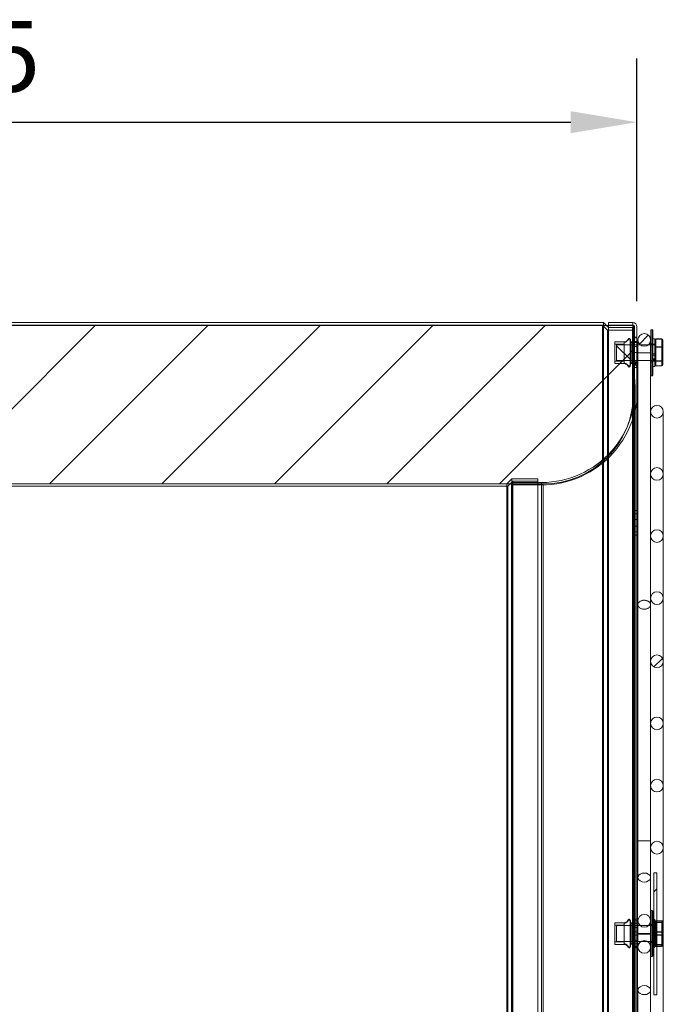
# Model space of a CAD drawing. Extents: x 3726 to 7289, y 1790 to 4950.
# Drawn here: x 5983 to 6304, y 3335 to 3826 of the extents above; entities that cross this region are included whole.
import ezdxf

# ---------------------------------------------------------------- set-up
doc = ezdxf.new("R2010")
doc.units = 0
doc.linetypes.add('HIDDEN', pattern=[0.375, 0.25, -0.125])
doc.layers.get('0').update_dxf_attribs({"linetype": 'CONTINUOUS'})
doc.layers.get('DEFPOINTS').update_dxf_attribs({"linetype": 'CONTINUOUS'})
doc.layers.add('FORMAT', color=7, linetype='CONTINUOUS')
doc.styles.get("Standard").update_dxf_attribs({"font": 'romans.shx'})
doc.dimstyles.new('ISO-25', dxfattribs={"dimscale": 10, "dimtxt": 3.527778, "dimasz": 3.302, "dimexe": 3.175, "dimexo": 1.27, "dimgap": 1.524, "dimtad": 1, "dimdec": 0, "dimzin": 0, "dimtxsty": 'Standard', "dimcen": 2.5, "dimazin": 0, "dimtfac": 1, "dimtdec": 0, "dimtmove": 0, "dimatfit": 3, "dimfxl": 1, "dimtzin": 0, "dimarcsym": 0})
pattern_1 = [(45, (3984.81, 1412.98), (-84.19, 84.19), []), (45, (4040.93, 1412.98), (-84.19, 84.19), [])]
pattern_2 = [(135, (3984.81, 1412.98), (-84.19, -84.19), []), (135, (3984.81, 1469.11), (-84.19, -84.19), [])]

# ---------------------------------------------------------------- blocks, each defined once
blk = doc.blocks.new('*D57')
at = {"layer": 'DEFPOINTS', "color": 0}
for p in [(6290.93, 3774.94), (5615.53, 3672.94), (6290.93, 3672.94)]:
    blk.add_point(p, dxfattribs=at)
at = {"layer": 'FORMAT', "color": 0, "lineweight": -2}
for p, q in [((5615.53, 3685.64), (5615.53, 3806.69)), ((6290.93, 3685.64), (6290.93, 3806.69)), ((5648.55, 3774.94), (6257.91, 3774.94))]:
    blk.add_line(p, q, dxfattribs=at)
at = {"layer": 'FORMAT', "color": 0}
for points in [[(5648.55, 3780.44), (5648.55, 3769.44), (5615.53, 3774.94)], [(6257.91, 3780.44), (6257.91, 3769.44), (6290.93, 3774.94)]]:
    blk.add_solid(points, dxfattribs=at)
at = {"layer": 'FORMAT', "color": 0, "insert": (5953.23, 3825.46), "char_height": 35.278, "attachment_point": 2}
blk.add_mtext('675', dxfattribs=at)

msp = doc.modelspace()

# ---------------------------------------------------------------- hatches: boundary and pattern name
at = {"linetype": 'Continuous', "lineweight": 0}
h = msp.add_hatch(dxfattribs=at)
h.set_pattern_fill('ANSI31', scale=12.5, style=0)
h.set_pattern_definition([(45, (3984.807, 1412.984), (-28.0633, 28.0633), [])])
edge = h.paths.add_edge_path(flags=0)
edge.add_line((5617.23, 3673.44), (5617.23, 3594.44))
edge.add_line((5617.23, 3594.44), (6244.23, 3594.44))
edge.add_arc((6244.23, 3639.44), 45, 270, 360)
edge.add_line((6289.23, 3639.44), (6289.23, 3673.44))
edge.add_line((6289.23, 3673.44), (5617.23, 3673.44))
h = msp.add_hatch(dxfattribs=at)
h.set_pattern_fill('ANSI32', scale=12.5, angle=90, style=0)
h.set_pattern_definition(pattern_2)
edge = h.paths.add_edge_path(flags=0)
edge.add_line((6280.78, 3663.88), (6280.78, 3655.95))
edge.add_line((6280.78, 3655.95), (6299.83, 3655.95))
edge.add_line((6299.83, 3655.95), (6299.83, 3653.91))
edge.add_ellipse((6300.33, 3653.91), major_axis=(0, 0.546), ratio=0.915647, start_angle=90, end_angle=180)
edge.add_line((6300.33, 3653.36), (6303.33, 3653.36))
edge.add_ellipse((6303.33, 3653.91), major_axis=(0, -0.546), ratio=0.915647, start_angle=360, end_angle=450)
edge.add_line((6303.83, 3653.91), (6303.83, 3666.06))
edge.add_ellipse((6303.33, 3666.06), major_axis=(0, 0.546), ratio=0.915647, start_angle=270, end_angle=360)
edge.add_line((6303.33, 3666.6), (6300.33, 3666.6))
edge.add_ellipse((6300.33, 3666.06), major_axis=(0, -0.546), ratio=0.915647, start_angle=180, end_angle=270)
edge.add_line((6299.83, 3666.06), (6299.83, 3663.88))
edge.add_line((6299.83, 3663.88), (6280.78, 3663.88))
h = msp.add_hatch(dxfattribs=at)
h.set_pattern_fill('ANSI32', scale=12.5, style=0)
h.set_pattern_definition(pattern_1)
edge = h.paths.add_edge_path(flags=0)
edge.add_arc((6294.58, 3666.27), 3.17, 0, 360)
h = msp.add_hatch(dxfattribs=at)
h.set_pattern_fill('ANSI32', scale=12.5, angle=90, style=0)
h.set_pattern_definition(pattern_2)
edge = h.paths.add_edge_path(flags=0)
edge.add_spline(control_points=[(6287.83, 3654.36), (6287.83, 3654.37), (6287.83, 3654.39), (6287.84, 3654.4), (6287.84, 3654.43), (6287.85, 3654.45), (6287.87, 3654.47), (6287.88, 3654.49), (6287.89, 3654.51), (6287.91, 3654.52), (6287.93, 3654.54), (6287.95, 3654.55), (6287.98, 3654.56), (6288, 3654.57), (6288.02, 3654.57), (6288.05, 3654.57)], knot_values=[0.000336, 0.000336, 0.000336, 0.000336, 0.000384, 0.000384, 0.000384, 0.000456, 0.000456, 0.000456, 0.000528, 0.000528, 0.000528, 0.0006, 0.0006, 0.0006, 0.000672, 0.000672, 0.000672, 0.000672], weights=[1, 1, 1, 1, 1, 1, 1, 1, 1, 1, 1, 1, 1, 1, 1, 1], degree=3, periodic=0)
edge.add_line((6288.05, 3654.57), (6289.73, 3654.57))
edge.add_line((6289.73, 3654.57), (6289.73, 3652.55))
edge.add_line((6289.73, 3652.55), (6290.93, 3652.55))
edge.add_line((6290.93, 3652.55), (6290.93, 3654.82))
edge.add_line((6290.93, 3654.82), (6288.05, 3654.82))
edge.add_spline(control_points=[(6288.05, 3654.82), (6287.99, 3654.82), (6287.94, 3654.81), (6287.89, 3654.79), (6287.84, 3654.78), (6287.8, 3654.75), (6287.76, 3654.72), (6287.72, 3654.69), (6287.68, 3654.65), (6287.65, 3654.6), (6287.63, 3654.56), (6287.61, 3654.51), (6287.59, 3654.46), (6287.59, 3654.43), (6287.58, 3654.39), (6287.58, 3654.36)], knot_values=[0, 0, 0, 0, 0.000155, 0.000155, 0.000155, 0.00031, 0.00031, 0.00031, 0.000466, 0.000466, 0.000466, 0.000621, 0.000621, 0.000621, 0.000719, 0.000719, 0.000719, 0.000719], weights=[1, 1, 1, 1, 1, 1, 1, 1, 1, 1, 1, 1, 1, 1, 1, 1], degree=3, periodic=0)
edge.add_spline(control_points=[(6287.58, 3654.36), (6287.58, 3654.16), (6287.57, 3653.95), (6287.54, 3653.75), (6287.51, 3653.59), (6287.47, 3653.43), (6287.39, 3653.28), (6287.36, 3653.21), (6287.31, 3653.14), (6287.26, 3653.09), (6287.24, 3653.07), (6287.22, 3653.05), (6287.2, 3653.04), (6287.19, 3653.03), (6287.18, 3653.03), (6287.17, 3653.03), (6287.14, 3653.02), (6287.1, 3653.03), (6287.07, 3653.04), (6287.04, 3653.05), (6287, 3653.06), (6286.97, 3653.08), (6286.89, 3653.13), (6286.83, 3653.22), (6286.77, 3653.29), (6286.52, 3653.61), (6286.3, 3653.94), (6286, 3654.21), (6285.82, 3654.37), (6285.61, 3654.51), (6285.39, 3654.61), (6285.13, 3654.72), (6284.85, 3654.76), (6284.58, 3654.77)], knot_values=[0, 0, 0, 0, 0.000609, 0.000609, 0.000609, 0.001107, 0.001107, 0.001107, 0.001344, 0.001344, 0.001344, 0.001418, 0.001418, 0.001418, 0.001446, 0.001446, 0.001446, 0.001551, 0.001551, 0.001551, 0.001656, 0.001656, 0.001656, 0.001958, 0.001958, 0.001958, 0.003166, 0.003166, 0.003166, 0.003908, 0.003908, 0.003908, 0.004747, 0.004747, 0.004747, 0.004747], weights=[1, 1, 1, 1, 1, 1, 1, 1, 1, 1, 1, 1, 1, 1, 1, 1, 1, 1, 1, 1, 1, 1, 1, 1, 1, 1, 1, 1, 1, 1, 1, 1, 1, 1], degree=3, periodic=0)
edge.add_line((6284.58, 3654.77), (6284.58, 3655.78))
edge.add_spline(control_points=[(6284.58, 3655.78), (6284.56, 3655.75), (6284.55, 3655.73), (6284.53, 3655.7)], knot_values=[0.021074, 0.021074, 0.021074, 0.021074, 0.021167, 0.021167, 0.021167, 0.021167], weights=[1, 1, 1, 1], degree=3, periodic=0)
edge.add_line((6284.53, 3655.7), (6279.93, 3655.7))
edge.add_line((6279.93, 3655.7), (6279.93, 3654.51))
edge.add_line((6279.93, 3654.51), (6284.58, 3654.51))
edge.add_spline(control_points=[(6284.58, 3654.51), (6284.79, 3654.51), (6285.01, 3654.48), (6285.21, 3654.41), (6285.41, 3654.34), (6285.6, 3654.22), (6285.76, 3654.08), (6285.95, 3653.93), (6286.11, 3653.74), (6286.26, 3653.55), (6286.41, 3653.36), (6286.54, 3653.15), (6286.71, 3652.98), (6286.76, 3652.93), (6286.82, 3652.88), (6286.88, 3652.84), (6286.95, 3652.81), (6287.02, 3652.79), (6287.09, 3652.78), (6287.14, 3652.78), (6287.19, 3652.78), (6287.23, 3652.79), (6287.28, 3652.8), (6287.32, 3652.82), (6287.36, 3652.84), (6287.41, 3652.88), (6287.45, 3652.92), (6287.49, 3652.97), (6287.56, 3653.06), (6287.62, 3653.17), (6287.67, 3653.28), (6287.75, 3653.48), (6287.79, 3653.7), (6287.81, 3653.91), (6287.82, 3654.06), (6287.83, 3654.21), (6287.83, 3654.36)], knot_values=[0, 0, 0, 0, 0.000638, 0.000638, 0.000638, 0.001281, 0.001281, 0.001281, 0.002006, 0.002006, 0.002006, 0.002723, 0.002723, 0.002723, 0.002943, 0.002943, 0.002943, 0.003166, 0.003166, 0.003166, 0.003302, 0.003302, 0.003302, 0.003439, 0.003439, 0.003439, 0.003621, 0.003621, 0.003621, 0.003975, 0.003975, 0.003975, 0.004628, 0.004628, 0.004628, 0.005071, 0.005071, 0.005071, 0.005071], weights=[1, 1, 1, 1, 1, 1, 1, 1, 1, 1, 1, 1, 1, 1, 1, 1, 1, 1, 1, 1, 1, 1, 1, 1, 1, 1, 1, 1, 1, 1, 1, 1, 1, 1, 1, 1, 1], degree=3, periodic=0)
h = msp.add_hatch(dxfattribs=at)
h.set_pattern_fill('ANSI32', scale=12.5, style=0)
h.set_pattern_definition(pattern_1)
edge = h.paths.add_edge_path(flags=0)
edge.add_arc((6300.93, 3505.94), 3.17, 0, 360)
h = msp.add_hatch(dxfattribs=at)
h.set_pattern_fill('ANSI32', scale=12.5, style=0)
h.set_pattern_definition(pattern_1)
h.paths.add_polyline_path([(6300.93, 3400.44), (6299.43, 3400.44), (6299.43, 3339.44), (6300.93, 3339.44)], flags=0)

# ---------------------------------------------------------------- linework, layer by layer
at = {"color": 7, "linetype": 'Continuous', "lineweight": 15}
for p, q in [((6289.23, 3673.44), (5617.23, 3673.44)), ((6274.23, 3674.94), (5632.23, 3674.94)), ((6273.74, 3673.74), (5632.73, 3673.74)), ((6273.74, 3673.44), (6273.74, 3673.74)), ((6276.24, 3671.24), (6273.74, 3673.74)), ((6276.73, 3672.44), (6274.23, 3674.94)), ((6288.73, 3671.24), (6276.24, 3671.24)), ((6276.73, 3673.74), (6276.73, 3674.94)), ((6288.93, 3674.94), (6276.73, 3674.94)), ((6288.93, 3673.74), (6276.73, 3673.74)), ((6276.73, 3673.44), (6276.73, 3673.74)), ((6288.73, 3672.44), (6276.73, 3672.44)), ((6288.73, 3671.24), (6288.73, 3672.44)), ((6289.23, 3639.44), (6289.23, 3673.44)), ((6289.73, 3665.49), (6289.73, 3672.94)), ((6290.93, 3665.49), (6290.93, 3672.94)), ((6297.93, 3671.41), (6297.93, 3664.41)), ((6298.58, 3671.41), (6297.93, 3671.41)), ((6298.83, 3671.16), (6298.83, 3664.66)), ((6279.93, 3664.13), (6279.93, 3665.32)), ((6284.58, 3665.32), (6279.93, 3665.32)), ((6288.05, 3665.26), (6289.73, 3665.26)), ((6290.93, 3667.41), (6289.73, 3667.41)), ((6289.73, 3665.26), (6289.73, 3667.41)), ((6289.73, 3665.49), (6290.93, 3665.49)), ((6290.93, 3665.01), (6290.93, 3667.41)), ((6291.41, 3666.27), (6291.41, 3663.88)), ((6297.76, 3663.88), (6297.76, 3666.27)), ((6298.83, 3666.86), (6298.83, 3664.16)), ((6299.83, 3666.86), (6298.83, 3666.86)), ((6299.83, 3666.86), (6299.83, 3664.16)), ((6299.83, 3663.88), (6299.83, 3666.06)), ((6303.33, 3666.84), (6300.33, 3666.84)), ((6300.33, 3666.84), (6300.33, 3666.83)), ((6300.33, 3666.83), (6300.33, 3666.6)), ((6303.33, 3666.83), (6300.33, 3666.83)), ((6303.33, 3666.6), (6300.33, 3666.6)), ((6303.33, 3666.6), (6303.33, 3666.83)), ((6303.83, 3666.3), (6303.83, 3666.06)), ((6303.83, 3653.91), (6303.83, 3666.06)), ((6279.93, 3664.13), (6284.53, 3664.13)), ((6299.83, 3663.88), (6280.78, 3663.88)), ((6280.78, 3655.95), (6280.78, 3663.88)), ((6284.53, 3664.13), (6284.58, 3664.05)), ((6284.58, 3665.07), (6284.58, 3664.05)), ((6288.05, 3665.01), (6290.93, 3665.01)), ((6290.93, 3665.01), (6290.93, 3663.88)), ((6298.58, 3664.41), (6297.93, 3664.41)), ((6297.93, 3663.88), (6297.93, 3664.41)), ((6299.83, 3664.16), (6298.83, 3664.16)), ((6298.83, 3663.88), (6298.83, 3664.16)), ((6284.53, 3655.7), (6279.93, 3655.7)), ((6279.93, 3654.51), (6279.93, 3655.7)), ((6280.78, 3655.95), (6299.83, 3655.95)), ((6284.58, 3655.78), (6284.53, 3655.7)), ((6284.58, 3655.78), (6284.58, 3654.77)), ((6290.93, 3655.95), (6290.93, 3654.82)), ((6291.41, 3655.95), (6291.41, 3416.27)), ((6297.76, 3630.44), (6297.76, 3655.95)), ((6297.93, 3655.42), (6297.93, 3655.95)), ((6297.93, 3655.42), (6298.58, 3655.42)), ((6297.93, 3655.42), (6297.93, 3648.42)), ((6298.83, 3655.67), (6298.83, 3655.95)), ((6298.83, 3655.67), (6298.83, 3652.97)), ((6298.83, 3655.67), (6299.83, 3655.67)), ((6299.83, 3653.91), (6299.83, 3655.95)), ((6299.83, 3655.67), (6299.83, 3652.97)), ((6279.93, 3654.51), (6284.58, 3654.51)), ((6290.93, 3654.82), (6288.05, 3654.82)), ((6289.73, 3654.57), (6288.05, 3654.57)), ((6289.73, 3652.55), (6289.73, 3654.57)), ((6289.73, 3647.86), (6289.73, 3654.39)), ((6290.93, 3654.39), (6289.73, 3654.39)), ((6289.73, 3652.55), (6290.93, 3652.55)), ((6290.93, 3652.55), (6290.93, 3654.82)), ((6290.93, 3647.94), (6290.93, 3654.39)), ((6298.83, 3655.17), (6298.83, 3648.67)), ((6298.83, 3652.97), (6299.83, 3652.97)), ((6300.33, 3653.36), (6303.33, 3653.36)), ((6289.73, 3636.02), (6289.73, 3647.86)), ((6297.93, 3648.42), (6298.58, 3648.42)), ((6291.31, 3097.94), (6291.31, 3641.94)), ((6289.23, 3639.44), (6289.23, 3632.93)), ((6297.76, 3630.44), (6297.76, 3630.36)), ((6297.76, 3599.44), (6297.76, 3630.36)), ((6304.11, 3599.44), (6304.11, 3630.44)), ((6228.54, 3596.94), (6226.04, 3594.44)), ((6241.53, 3596.94), (6228.54, 3596.94)), ((6241.53, 3595.74), (6241.53, 3596.94)), ((6297.76, 3599.44), (6297.76, 3599.35)), ((6297.76, 3568.44), (6297.76, 3599.35)), ((6304.11, 3568.44), (6304.11, 3599.44)), ((5617.23, 3594.44), (6244.23, 3594.44)), ((6226.53, 3593.24), (5634.53, 3593.24)), ((6226.04, 3594.44), (5635.03, 3594.44)), ((6229.04, 3595.74), (6226.53, 3593.24)), ((6226.53, 3146.64), (6226.53, 3593.24)), ((6228.31, 3593.94), (6228.31, 3595.14)), ((6228.31, 3595.14), (6243.31, 3595.14)), ((6228.31, 3593.94), (6243.31, 3593.94)), ((6228.31, 3145.94), (6228.31, 3593.94)), ((6241.53, 3595.74), (6229.04, 3595.74)), ((6243.31, 3145.94), (6243.31, 3593.94)), ((6297.76, 3568.44), (6297.76, 3568.33)), ((6297.76, 3537.44), (6297.76, 3568.33)), ((6304.11, 3537.44), (6304.11, 3568.44)), ((6297.76, 3537.44), (6297.76, 3537.31)), ((6304.11, 3505.94), (6304.11, 3537.44)), ((6297.76, 3505.94), (6297.76, 3537.31)), ((6297.76, 3505.94), (6297.76, 3505.78)), ((6297.76, 3474.94), (6297.76, 3505.78)), ((6304.11, 3474.94), (6304.11, 3505.94)), ((6297.76, 3474.94), (6297.76, 3474.74)), ((6297.76, 3443.94), (6297.76, 3474.74)), ((6304.11, 3443.94), (6304.11, 3474.94)), ((6297.76, 3443.94), (6297.76, 3443.65)), ((6297.76, 3416.27), (6297.76, 3443.65)), ((6304.11, 3412.94), (6304.11, 3443.94)), ((6291.41, 3416.27), (6291.41, 3398.05)), ((6297.76, 3416.27), (6291.41, 3416.27)), ((6297.76, 3412.94), (6297.76, 3416.27)), ((6297.76, 3412.94), (6297.76, 3400.35)), ((6304.11, 3326.94), (6304.11, 3412.94)), ((6297.76, 3398.05), (6297.76, 3400.35)), ((6299.43, 3400.44), (6299.43, 3339.44)), ((6299.43, 3400.44), (6300.93, 3400.44)), ((6300.93, 3400.44), (6300.93, 3339.44)), ((6297.76, 3398.05), (6297.76, 3341.83)), ((6291.41, 3376.44), (6291.41, 3374.06)), ((6292.48, 3374.06), (6291.31, 3374.06)), ((6297.76, 3374.06), (6296.68, 3374.06)), ((6291.31, 3366.12), (6292.88, 3366.12)), ((6291.41, 3366.12), (6291.41, 3363.44)), ((6296.28, 3366.12), (6297.76, 3366.12)), ((6291.41, 3341.83), (6291.41, 3323.62)), ((6297.76, 3339.53), (6297.76, 3341.83)), ((6297.76, 3339.53), (6297.76, 3326.94)), ((6300.93, 3339.44), (6299.43, 3339.44))]:
    msp.add_line(p, q, dxfattribs=at)
at = {"color": 7, "linetype": 'HIDDEN', "lineweight": 0}
for p, q in [((6273.74, 3066.44), (6273.74, 3673.44)), ((6274.23, 3064.94), (6274.23, 3674.94)), ((6276.24, 3068.64), (6276.24, 3671.24)), ((6276.73, 3672.44), (6276.73, 3673.44)), ((6276.73, 3067.44), (6276.73, 3672.44)), ((6288.73, 3068.64), (6288.73, 3671.24)), ((6288.93, 3064.94), (6288.93, 3674.94)), ((6288.93, 3066.44), (6288.93, 3673.44)), ((6298.58, 3671.41), (6298.58, 3648.42)), ((6284.58, 3665.32), (6284.58, 3665.07)), ((6287.58, 3665.47), (6287.58, 3654.36)), ((6287.83, 3665.47), (6287.83, 3654.36)), ((6288.05, 3665.26), (6288.05, 3654.57)), ((6289.73, 3667.72), (6290.93, 3667.72)), ((6289.73, 3665.26), (6289.73, 3654.57)), ((6300.33, 3666.8), (6300.33, 3666.83)), ((6300.33, 3662.8), (6300.33, 3666.8)), ((6300.33, 3666.8), (6303.33, 3666.8)), ((6303.33, 3666.84), (6303.33, 3666.8)), ((6303.33, 3666.8), (6303.33, 3662.8)), ((6279.93, 3664.13), (6279.93, 3655.7)), ((6284.53, 3664.13), (6284.53, 3655.7)), ((6284.58, 3655.78), (6284.58, 3664.05)), ((6288.05, 3665.01), (6288.05, 3654.82)), ((6289.73, 3663.09), (6290.93, 3663.09)), ((6290.93, 3663.88), (6290.93, 3655.95)), ((6291.41, 3663.88), (6291.41, 3659.92)), ((6297.76, 3659.92), (6297.76, 3663.88)), ((6297.93, 3655.95), (6297.93, 3663.88)), ((6298.58, 3655.95), (6298.58, 3663.88)), ((6298.83, 3659.38), (6298.83, 3663.88)), ((6299.83, 3663.88), (6299.83, 3655.95)), ((6300.33, 3662.61), (6300.33, 3662.8)), ((6303.33, 3662.8), (6300.33, 3662.8)), ((6300.33, 3655.89), (6300.33, 3662.61)), ((6300.33, 3662.61), (6303.33, 3662.61)), ((6303.33, 3662.8), (6303.33, 3662.61)), ((6303.33, 3662.61), (6303.33, 3655.89)), ((6289.73, 3659.94), (6290.93, 3659.94)), ((6291.41, 3659.92), (6291.41, 3655.95)), ((6297.76, 3659.92), (6291.41, 3659.92)), ((6297.76, 3655.95), (6297.76, 3659.92)), ((6298.83, 3659.38), (6298.83, 3658.74)), ((6299.83, 3659.38), (6298.83, 3659.38)), ((6299.83, 3658.74), (6298.83, 3658.74)), ((6298.83, 3655.95), (6298.83, 3658.74)), ((6299.83, 3656.8), (6298.83, 3656.8)), ((6299.83, 3656.33), (6298.83, 3656.33)), ((6300.33, 3655.73), (6300.33, 3655.89)), ((6303.33, 3655.89), (6300.33, 3655.89)), ((6300.33, 3653.36), (6300.33, 3655.73)), ((6300.33, 3655.73), (6303.33, 3655.73)), ((6303.33, 3655.89), (6303.33, 3655.73)), ((6303.33, 3655.73), (6303.33, 3653.36)), ((6284.58, 3654.77), (6284.58, 3654.51)), ((6289.73, 3655.29), (6290.93, 3655.29)), ((6290.93, 3091.94), (6290.93, 3647.94)), ((6290.11, 3097.94), (6290.11, 3641.94)), ((6289.73, 3103.86), (6289.73, 3636.02)), ((6289.23, 3632.93), (6289.23, 3106.96)), ((6228.54, 3142.94), (6228.54, 3596.94)), ((6226.04, 3145.44), (6226.04, 3594.44)), ((6229.04, 3144.14), (6229.04, 3595.74)), ((6241.53, 3144.14), (6241.53, 3595.74)), ((6243.31, 3144.74), (6243.31, 3595.14)), ((6244.23, 3145.44), (6244.23, 3594.44)), ((6289.73, 3581.19), (6290.93, 3581.19)), ((6289.73, 3579.53), (6290.93, 3579.53)), ((6289.73, 3576.66), (6290.93, 3576.66)), ((6289.73, 3573.34), (6290.93, 3573.34)), ((6289.73, 3570.47), (6290.93, 3570.47)), ((6289.73, 3568.81), (6290.93, 3568.81)), ((6297.93, 3381.59), (6297.93, 3368.64)), ((6298.58, 3381.59), (6297.93, 3381.59)), ((6298.58, 3358.59), (6298.58, 3381.55)), ((6298.83, 3381.34), (6298.83, 3368.67)), ((6279.93, 3373.27), (6279.93, 3375.49)), ((6284.58, 3375.49), (6279.93, 3375.49)), ((6284.58, 3373.27), (6284.58, 3375.49)), ((6287.58, 3373.37), (6287.58, 3375.65)), ((6287.83, 3373.37), (6287.83, 3375.65)), ((6289.73, 3375.44), (6288.05, 3375.44)), ((6288.05, 3364.77), (6288.05, 3375.41)), ((6289.73, 3377.27), (6290.93, 3377.27)), ((6289.73, 3376.43), (6290.93, 3376.43)), ((6289.73, 3376.35), (6290.93, 3376.35)), ((6299.83, 3377.04), (6298.83, 3377.04)), ((6299.83, 3377.04), (6299.83, 3364.14)), ((6300.33, 3376.49), (6300.33, 3376.49)), ((6300.33, 3376.49), (6303.33, 3376.49)), ((6300.33, 3375.74), (6300.33, 3376.49)), ((6303.33, 3376.49), (6300.33, 3376.49)), ((6300.33, 3376.49), (6300.33, 3376.41)), ((6300.33, 3376.41), (6300.33, 3370.95)), ((6303.33, 3376.41), (6300.33, 3376.41)), ((6300.33, 3375.63), (6300.33, 3375.74)), ((6303.33, 3375.74), (6300.33, 3375.74)), ((6300.33, 3369.43), (6300.33, 3375.63)), ((6300.33, 3375.63), (6303.33, 3375.63)), ((6303.33, 3376.49), (6303.33, 3376.49)), ((6303.33, 3376.49), (6303.33, 3375.74)), ((6303.33, 3376.41), (6303.33, 3376.49)), ((6303.33, 3370.95), (6303.33, 3376.41)), ((6303.33, 3375.74), (6303.33, 3375.63)), ((6303.33, 3375.63), (6303.33, 3369.43)), ((6303.83, 3375.97), (6303.83, 3370.79)), ((6284.53, 3374.31), (6279.93, 3374.31)), ((6279.93, 3364.69), (6279.93, 3373.27)), ((6280.78, 3370.53), (6280.78, 3374.06)), ((6291.31, 3374.06), (6280.78, 3374.06)), ((6280.78, 3366.12), (6280.78, 3370.53)), ((6284.53, 3372.58), (6284.53, 3374.31)), ((6284.58, 3374.23), (6284.53, 3374.31)), ((6284.53, 3365.87), (6284.53, 3372.58)), ((6284.58, 3364.69), (6284.58, 3373.27)), ((6287.58, 3364.53), (6287.58, 3373.37)), ((6287.83, 3364.53), (6287.83, 3373.37)), ((6290.93, 3375.19), (6288.05, 3375.19)), ((6288.05, 3364.99), (6288.05, 3375.15)), ((6289.73, 3373.14), (6290.93, 3373.14)), ((6289.73, 3370.93), (6290.93, 3370.93)), ((6291.41, 3374.06), (6291.41, 3370.09)), ((6296.68, 3374.06), (6292.48, 3374.06)), ((6299.83, 3374.06), (6297.76, 3374.06)), ((6298.58, 3374.59), (6297.93, 3374.59)), ((6298.58, 3374.59), (6298.58, 3365.59)), ((6299.83, 3374.34), (6298.83, 3374.34)), ((6300.33, 3370.95), (6300.33, 3370.75)), ((6300.33, 3370.95), (6303.33, 3370.95)), ((6300.33, 3370.75), (6300.33, 3364.55)), ((6303.33, 3370.75), (6300.33, 3370.75)), ((6303.33, 3370.75), (6303.33, 3370.95)), ((6303.33, 3364.55), (6303.33, 3370.75)), ((6303.83, 3370.79), (6303.83, 3364.91)), ((6279.93, 3365.87), (6284.53, 3365.87)), ((6280.78, 3366.12), (6291.31, 3366.12)), ((6284.53, 3365.87), (6284.58, 3365.95)), ((6289.73, 3369.25), (6290.93, 3369.25)), ((6289.73, 3366.74), (6290.93, 3366.74)), ((6291.41, 3370.09), (6291.41, 3369.79)), ((6297.76, 3370.09), (6291.41, 3370.09)), ((6291.41, 3369.79), (6291.41, 3366.12)), ((6297.76, 3369.79), (6291.41, 3369.79)), ((6292.88, 3366.12), (6296.28, 3366.12)), ((6297.76, 3366.12), (6299.83, 3366.12)), ((6297.93, 3368.64), (6297.93, 3358.59)), ((6297.93, 3365.59), (6298.58, 3365.59)), ((6298.83, 3368.67), (6298.83, 3358.84)), ((6299.83, 3366.01), (6298.83, 3366.01)), ((6299.83, 3365.87), (6298.83, 3365.87)), ((6298.83, 3365.84), (6299.83, 3365.84)), ((6300.33, 3369.23), (6300.33, 3369.43)), ((6303.33, 3369.43), (6300.33, 3369.43)), ((6300.33, 3363.77), (6300.33, 3369.23)), ((6300.33, 3369.23), (6303.33, 3369.23)), ((6303.33, 3369.43), (6303.33, 3369.23)), ((6303.33, 3369.23), (6303.33, 3363.77)), ((6279.93, 3364.69), (6284.58, 3364.69)), ((6288.05, 3364.99), (6290.93, 3364.99)), ((6288.05, 3364.74), (6289.73, 3364.74)), ((6289.73, 3363.75), (6290.93, 3363.75)), ((6289.73, 3363.53), (6290.93, 3363.53)), ((6289.73, 3362.91), (6290.93, 3362.91)), ((6299.83, 3364.14), (6298.83, 3364.14)), ((6299.83, 3363.88), (6298.83, 3363.88)), ((6298.83, 3363.14), (6299.83, 3363.14)), ((6299.83, 3364.14), (6299.83, 3363.88)), ((6299.83, 3363.88), (6299.83, 3363.14)), ((6300.33, 3364.55), (6303.33, 3364.55)), ((6300.33, 3364.55), (6300.33, 3364.44)), ((6303.33, 3364.44), (6300.33, 3364.44)), ((6300.33, 3364.44), (6300.33, 3363.69)), ((6303.33, 3363.77), (6300.33, 3363.77)), ((6300.33, 3363.69), (6300.33, 3363.77)), ((6300.33, 3363.69), (6303.33, 3363.69)), ((6300.33, 3363.69), (6300.33, 3363.69)), ((6300.33, 3363.69), (6303.33, 3363.69)), ((6303.33, 3364.44), (6303.33, 3364.55)), ((6303.33, 3363.69), (6303.33, 3364.44)), ((6303.33, 3363.77), (6303.33, 3363.69)), ((6303.33, 3363.69), (6303.33, 3363.69)), ((6303.83, 3364.91), (6303.83, 3364.21)), ((6297.93, 3358.59), (6298.58, 3358.59))]:
    msp.add_line(p, q, dxfattribs=at)
at = {"color": 8, "linetype": 'Continuous', "lineweight": 15}
for p, q in [((6288.93, 3673.44), (6288.93, 3673.74)), ((6303.33, 3666.83), (6303.33, 3666.84)), ((6298.58, 3663.88), (6298.58, 3664.41)), ((6298.58, 3655.42), (6298.58, 3655.95))]:
    msp.add_line(p, q, dxfattribs=at)
at = {"color": 7, "linetype": 'HIDDEN', "lineweight": 0, "flags": 128}
msp.add_lwpolyline([(6294.58, 3531.92), (6295.67, 3532.06), (6296.62, 3532.45), (6297.33, 3533.04), (6297.71, 3533.78), (6297.71, 3534.56), (6297.33, 3535.29), (6296.62, 3535.89), (6295.67, 3536.28), (6294.58, 3536.41), (6293.5, 3536.28), (6292.54, 3535.89), (6291.83, 3535.29), (6291.46, 3534.56), (6291.46, 3533.78), (6291.83, 3533.04), (6292.54, 3532.45), (6293.5, 3532.06), (6294.58, 3531.92)], dxfattribs=at)
at = {"color": 7, "linetype": 'Continuous', "lineweight": 15, "flags": 128}
for points in [[(6294.58, 3395.8), (6295.67, 3395.94), (6296.62, 3396.33), (6297.33, 3396.93), (6297.71, 3397.66), (6297.71, 3398.44), (6297.33, 3399.17), (6296.62, 3399.77), (6295.67, 3400.16), (6294.58, 3400.29), (6293.5, 3400.16), (6292.54, 3399.77), (6291.83, 3399.17), (6291.46, 3398.44), (6291.46, 3397.66), (6291.83, 3396.93), (6292.54, 3396.33), (6293.5, 3395.94), (6294.58, 3395.8)], [(6294.58, 3339.59), (6295.67, 3339.72), (6296.62, 3340.11), (6297.33, 3340.71), (6297.71, 3341.44), (6297.71, 3342.22), (6297.33, 3342.96), (6296.62, 3343.55), (6295.67, 3343.94), (6294.58, 3344.08), (6293.5, 3343.94), (6292.54, 3343.55), (6291.83, 3342.96), (6291.46, 3342.22), (6291.46, 3341.44), (6291.83, 3340.71), (6292.54, 3340.11), (6293.5, 3339.72), (6294.58, 3339.59)]]:
    msp.add_lwpolyline(points, dxfattribs=at)
at = {"color": 7, "linetype": 'Continuous', "lineweight": 15}
for centre in [(6294.58, 3666.27), (6300.93, 3630.44), (6300.93, 3599.44), (6300.93, 3568.44), (6300.93, 3537.44), (6300.93, 3505.94), (6300.93, 3474.94), (6300.93, 3443.94), (6300.93, 3412.94), (6294.58, 3376.44), (6294.58, 3363.44)]:
    msp.add_circle(centre, 3.17, dxfattribs=at)
for centre, radius, start, end in [((6288.93, 3672.94), 2, 0, 90), ((6288.93, 3672.94), 0.8, 0, 90), ((6243.31, 3641.94), 48, 270, 7.1808), ((6243.31, 3641.94), 46.8, 270, 7.2724), ((6244.23, 3639.44), 45, 270, 0)]:
    msp.add_arc(centre, radius, start, end, dxfattribs=at)
at = {"color": 7, "linetype": 'HIDDEN', "lineweight": 0}
for centre, radius, start, end in [((6298.58, 3381.34), 0.25, 0, 90), ((6288.05, 3375.65), 0.462, 180.5476, 270), ((6288.05, 3375.65), 0.212, 180, 270), ((6298.58, 3374.84), 0.25, 270, 0), ((6298.58, 3365.34), 0.25, 0, 90), ((6288.05, 3364.53), 0.462, 90, 179.4524), ((6288.05, 3364.53), 0.212, 90, 180), ((6298.58, 3358.84), 0.25, 270, 0)]:
    msp.add_arc(centre, radius, start, end, dxfattribs=at)
at = {"color": 7, "linetype": 'Continuous', "lineweight": 15}
for centre, major_axis, ratio, start_param, end_param in [((6300.33, 3666.3), (0, 0.527), 0.947959, 0, 1.570796), ((6300.33, 3666.3), (0, 0.506), 0.9891, 0, 1.570796), ((6300.33, 3666.06), (0, -0.546), 0.915647, 3.141593, 4.712389), ((6303.33, 3666.3), (0, 0.527), 0.947959, 4.712389, 6.283185), ((6303.33, 3666.3), (0, 0.506), 0.9891, 4.712389, 6.283185), ((6303.33, 3666.06), (0, 0.546), 0.915647, 4.712389, 6.283185), ((6300.33, 3653.91), (0, 0.546), 0.915647, 1.570796, 3.141593), ((6303.33, 3653.91), (0, -0.546), 0.915647, 0, 1.570796)]:
    msp.add_ellipse(centre, major_axis=major_axis, ratio=ratio, start_param=start_param, end_param=end_param, dxfattribs=at)
at = {"color": 7, "linetype": 'HIDDEN', "lineweight": 0}
for centre, major_axis, ratio, start_param, end_param in [((6300.33, 3662.5), (0.5, 0), 0.600883, 1.570796, 3.141593), ((6300.33, 3662.5), (0.5, 0), 0.234624, 1.570796, 3.141593), ((6303.33, 3662.5), (0.5, 0), 0.600883, 0, 1.570796), ((6303.33, 3662.5), (0.5, 0), 0.234624, 0, 1.570796), ((6300.33, 3656.11), (0.5, 0), 0.776396, 3.141593, 4.712389), ((6300.33, 3656.11), (0.5, 0), 0.454015, 3.141593, 4.712389), ((6303.33, 3656.11), (0.5, 0), 0.776396, 4.712389, 6.283185), ((6303.33, 3656.11), (0.5, 0), 0.454015, 4.712389, 6.283185), ((6300.33, 3375.97), (0, 0.516), 0.969025, 0, 1.570796), ((6300.33, 3375.97), (0.5, 0), 0.871171, 1.570796, 3.141593), ((6300.33, 3375.27), (0.5, 0), 0.955966, 1.570796, 3.141593), ((6300.33, 3375.27), (0.5, 0), 0.719173, 1.570796, 3.141593), ((6303.33, 3375.97), (0, 0.516), 0.969025, 4.712389, 6.283185), ((6303.33, 3375.97), (0.5, 0), 0.871171, 0, 1.570796), ((6303.33, 3375.27), (0.5, 0), 0.955966, 0, 1.570796), ((6303.33, 3375.27), (0.5, 0), 0.719173, 0, 1.570796), ((6300.33, 3370.79), (0.5, 0), 0.312792, 1.570796, 3.141593), ((6300.33, 3370.79), (0.5, 0), 0.084794, 3.141593, 4.712389), ((6303.33, 3370.79), (0.5, 0), 0.312792, 0, 1.570796), ((6303.33, 3370.79), (0.5, 0), 0.084794, 4.712389, 6.283185), ((6300.33, 3369.39), (0.5, 0), 0.084794, 1.570796, 3.141593), ((6300.33, 3369.39), (0.5, 0), 0.312792, 3.141593, 4.712389), ((6303.33, 3369.39), (0.5, 0), 0.084794, 0, 1.570796), ((6303.33, 3369.39), (0.5, 0), 0.312792, 4.712389, 6.283185), ((6300.33, 3364.91), (0.5, 0), 0.719173, 3.141593, 4.712389), ((6300.33, 3364.91), (0.5, 0), 0.955966, 3.141593, 4.712389), ((6300.33, 3364.21), (0, 0.516), 0.969025, 1.570796, 3.141593), ((6300.33, 3364.21), (0.5, 0), 0.871171, 3.141593, 4.712389), ((6303.33, 3364.91), (0.5, 0), 0.719173, 4.712389, 6.283185), ((6303.33, 3364.91), (0.5, 0), 0.955966, 4.712389, 6.283185), ((6303.33, 3364.21), (0, 0.516), 0.969025, 3.141593, 4.712389), ((6303.33, 3364.21), (0.5, 0), 0.871171, 4.712389, 6.283185)]:
    msp.add_ellipse(centre, major_axis=major_axis, ratio=ratio, start_param=start_param, end_param=end_param, dxfattribs=at)
at = {"color": 7, "linetype": 'Continuous', "lineweight": 15}
for points, knots in [([(6298.58, 3671.41), (6298.61, 3671.41), (6298.66, 3671.41), (6298.73, 3671.37), (6298.79, 3671.31), (6298.83, 3671.24), (6298.83, 3671.19), (6298.83, 3671.16)], [0, 0, 0, 0, 0.1824816, 0.3971642, 0.6118536, 0.8264819, 1, 1, 1, 1]), ([(6287.83, 3665.47), (6287.82, 3665.84), (6287.8, 3666.31), (6287.56, 3666.79), (6287.42, 3666.95), (6287.29, 3667.04), (6287.14, 3667.06), (6286.97, 3667.03), (6286.78, 3666.94), (6286.37, 3666.47), (6285.96, 3665.82), (6285.19, 3665.36), (6284.78, 3665.33), (6284.58, 3665.32)], [0, 0, 0, 0, 0.2115486, 0.2734647, 0.31039, 0.3374333, 0.3646449, 0.3987346, 0.433673, 0.4910016, 0.7574262, 0.8843557, 1, 1, 1, 1]), ([(6287.58, 3665.47), (6287.58, 3665.7), (6287.57, 3666.04), (6287.45, 3666.45), (6287.34, 3666.65), (6287.26, 3666.74), (6287.22, 3666.78), (6287.18, 3666.8), (6287.12, 3666.8), (6287.04, 3666.79), (6286.87, 3666.69), (6286.49, 3666.14), (6285.95, 3665.45), (6285.12, 3665.09), (6284.73, 3665.07), (6284.58, 3665.07)], [0, 0, 0, 0, 0.14375, 0.22001, 0.269337, 0.287281, 0.299395, 0.305594, 0.314742, 0.336888, 0.359015, 0.438509, 0.752171, 0.907058, 1, 1, 1, 1]), ([(6287.58, 3665.47), (6287.58, 3665.45), (6287.59, 3665.38), (6287.62, 3665.27), (6287.71, 3665.14), (6287.84, 3665.05), (6287.96, 3665.01), (6288.03, 3665.01), (6288.05, 3665.01)], [0, 0, 0, 0, 0.068, 0.284071, 0.500158, 0.71621, 0.93208, 1, 1, 1, 1]), ([(6287.83, 3665.47), (6287.83, 3665.47), (6287.83, 3665.43), (6287.85, 3665.38), (6287.89, 3665.32), (6287.95, 3665.28), (6288.01, 3665.26), (6288.04, 3665.26), (6288.05, 3665.26)], [0, 0, 0, 0, 0.073346, 0.288162, 0.502882, 0.717598, 0.932239, 1, 1, 1, 1]), ([(6298.83, 3664.66), (6298.83, 3664.65), (6298.83, 3664.62), (6298.81, 3664.56), (6298.77, 3664.49), (6298.7, 3664.43), (6298.63, 3664.41), (6298.59, 3664.41), (6298.58, 3664.41)], [0, 0, 0, 0, 0.061781, 0.276621, 0.491378, 0.706051, 0.920761, 1, 1, 1, 1]), ([(6298.58, 3655.42), (6298.61, 3655.42), (6298.67, 3655.41), (6298.74, 3655.37), (6298.8, 3655.3), (6298.83, 3655.23), (6298.83, 3655.19), (6298.83, 3655.17)], [0, 0, 0, 0, 0.214093, 0.42853, 0.643218, 0.85793, 1, 1, 1, 1]), ([(6284.58, 3654.77), (6284.86, 3654.74), (6285.38, 3654.68), (6286.16, 3654.14), (6286.58, 3653.54), (6286.91, 3653.1), (6287.07, 3653.03), (6287.15, 3653.02), (6287.22, 3653.04), (6287.3, 3653.13), (6287.45, 3653.35), (6287.57, 3653.79), (6287.58, 3654.16), (6287.58, 3654.36)], [0, 0, 0, 0, 0.174617, 0.330529, 0.584825, 0.648126, 0.670404, 0.692719, 0.698719, 0.71466, 0.76494, 0.870296, 1, 1, 1, 1]), ([(6284.58, 3654.51), (6284.8, 3654.5), (6285.23, 3654.46), (6285.81, 3654.09), (6286.28, 3653.57), (6286.57, 3653.09), (6286.87, 3652.83), (6287.06, 3652.77), (6287.23, 3652.78), (6287.38, 3652.84), (6287.54, 3653.01), (6287.72, 3653.36), (6287.82, 3653.84), (6287.83, 3654.21), (6287.83, 3654.36)], [0, 0, 0, 0, 0.125351, 0.251771, 0.395119, 0.537291, 0.580713, 0.624552, 0.651575, 0.678763, 0.714656, 0.78447, 0.91248, 1, 1, 1, 1]), ([(6288.05, 3654.82), (6287.99, 3654.81), (6287.89, 3654.8), (6287.75, 3654.72), (6287.65, 3654.61), (6287.59, 3654.48), (6287.59, 3654.39), (6287.58, 3654.36)], [0, 0, 0, 0, 0.215614, 0.431532, 0.647464, 0.86349, 1, 1, 1, 1]), ([(6288.05, 3654.57), (6288.02, 3654.57), (6287.97, 3654.56), (6287.91, 3654.53), (6287.86, 3654.47), (6287.84, 3654.41), (6287.83, 3654.37), (6287.83, 3654.36)], [0, 0, 0, 0, 0.213974, 0.428576, 0.643215, 0.857914, 1, 1, 1, 1]), ([(6298.83, 3648.67), (6298.83, 3648.66), (6298.83, 3648.63), (6298.82, 3648.57), (6298.77, 3648.49), (6298.7, 3648.44), (6298.64, 3648.42), (6298.6, 3648.42), (6298.58, 3648.42)], [0, 0, 0, 0, 0.041707, 0.256339, 0.471062, 0.685634, 0.900325, 1, 1, 1, 1])]:
    msp.add_open_spline(points, degree=3, knots=knots, dxfattribs=at)
at = {"color": 7, "linetype": 'HIDDEN', "lineweight": 0}
for points, knots in [([(6287.83, 3375.65), (6287.81, 3376.09), (6287.78, 3376.61), (6287.46, 3377.1), (6287.25, 3377.24), (6287, 3377.23), (6286.59, 3377.01), (6286.29, 3376.44), (6285.78, 3375.9), (6285.21, 3375.54), (6284.79, 3375.51), (6284.58, 3375.49)], [0, 0, 0, 0, 0.24969, 0.299107, 0.344503, 0.391325, 0.438579, 0.615502, 0.75309, 0.876969, 1, 1, 1, 1]), ([(6287.58, 3375.65), (6287.58, 3375.84), (6287.56, 3376.23), (6287.45, 3376.68), (6287.28, 3376.9), (6287.21, 3376.96), (6287.17, 3376.98), (6287.12, 3376.98), (6287.03, 3376.97), (6286.73, 3376.78), (6286.46, 3376.24), (6285.92, 3375.69), (6285.29, 3375.3), (6284.81, 3375.26), (6284.58, 3375.24)], [0, 0, 0, 0, 0.127051, 0.246984, 0.288438, 0.298921, 0.30603, 0.317907, 0.333249, 0.359921, 0.539016, 0.700208, 0.853138, 1, 1, 1, 1]), ([(6284.58, 3364.94), (6284.88, 3364.9), (6285.48, 3364.83), (6286.15, 3364.28), (6286.59, 3363.73), (6286.83, 3363.35), (6287.01, 3363.23), (6287.08, 3363.21), (6287.13, 3363.2), (6287.17, 3363.2), (6287.21, 3363.21), (6287.24, 3363.24), (6287.3, 3363.3), (6287.45, 3363.51), (6287.57, 3363.95), (6287.58, 3364.34), (6287.58, 3364.53)], [0, 0, 0, 0, 0.18812, 0.378611, 0.535313, 0.639586, 0.657218, 0.673048, 0.684756, 0.693632, 0.69956, 0.707616, 0.718669, 0.752807, 0.872841, 1, 1, 1, 1]), ([(6284.58, 3364.69), (6284.85, 3364.66), (6285.39, 3364.6), (6285.97, 3364.09), (6286.4, 3363.57), (6286.67, 3363.13), (6287, 3362.95), (6287.25, 3362.94), (6287.46, 3363.08), (6287.78, 3363.57), (6287.81, 3364.09), (6287.83, 3364.53)], [0, 0, 0, 0, 0.156143, 0.313511, 0.436589, 0.56108, 0.608371, 0.655228, 0.70066, 0.750116, 1, 1, 1, 1])]:
    msp.add_open_spline(points, degree=3, knots=knots, dxfattribs=at)

# ---------------------------------------------------------------- dimensions: what is measured, and where the dimension line sits
at = {"layer": 'FORMAT'}
dim = msp.add_linear_dim(base=(6290.93, 3774.94), p1=(5615.53, 3672.94), p2=(6290.93, 3672.94), dimstyle='ISO-25', override={"dimscale": 10}, dxfattribs=at)
dim.commit()
dim.dimension.update_dxf_attribs({"geometry": '*D57', "text_midpoint": (5953.23, 3807.82)})

doc.saveas('drawing.dxf')
